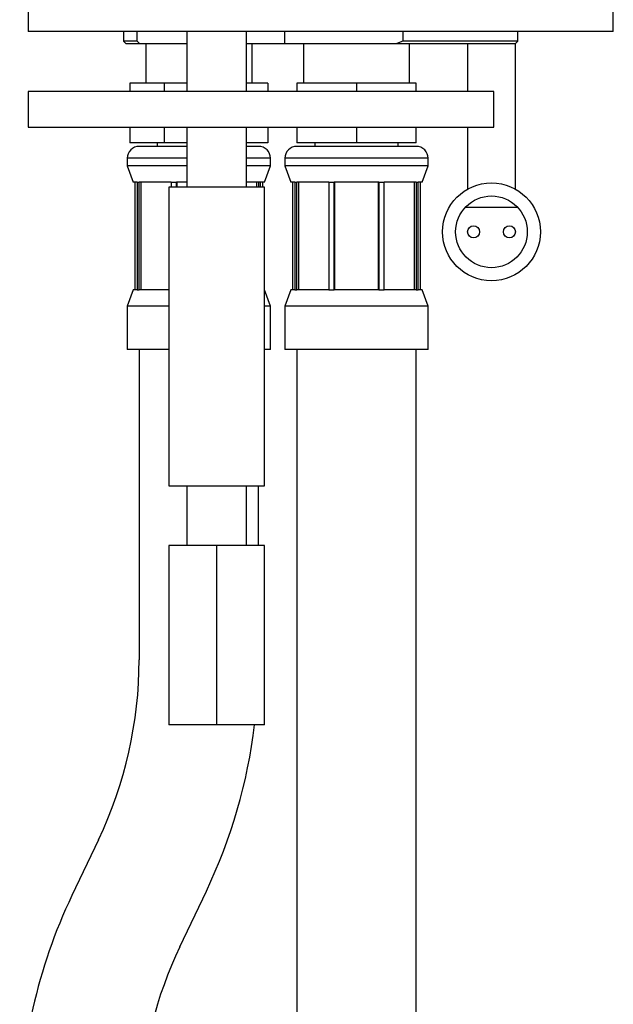
# Model space of a CAD drawing. Extents: x -331 to 331, y -236 to 229.
# Drawn here: x -10 to 39, y -40 to 43 of the extents above; entities that cross this region are included whole.
import ezdxf
from ezdxf.lldxf.tags import DXFTag

# ---------------------------------------------------------------- set-up
doc = ezdxf.new("R2010")
doc.units = 0
doc.header["$MEASUREMENT"] = 0
doc.layers.add('VRSTVA_1', color=7, linetype='CONTINUOUS')
tags = doc.linetypes.add('NEW_LINE81', pattern=[12.3, 6.3, -1.2, 1.2, -1.2, 1.2, -1.2]).pattern_tags.tags
tags[14:15] = [DXFTag(74, 4), DXFTag(75, 0), DXFTag(340, '0'), DXFTag(46, 1.0), DXFTag(50, 0.0), DXFTag(44, 0.0), DXFTag(45, 0.0)]
tags[12:13] = [DXFTag(74, 4), DXFTag(75, 0), DXFTag(340, '0'), DXFTag(46, 1.0), DXFTag(50, 0.0), DXFTag(44, 0.0), DXFTag(45, 0.0)]
tags[10:11] = [DXFTag(74, 4), DXFTag(75, 0), DXFTag(340, '0'), DXFTag(46, 1.0), DXFTag(50, 0.0), DXFTag(44, 0.0), DXFTag(45, 0.0)]
tags[8:9] = [DXFTag(74, 4), DXFTag(75, 0), DXFTag(340, '0'), DXFTag(46, 1.0), DXFTag(50, 0.0), DXFTag(44, 0.0), DXFTag(45, 0.0)]
tags[6:7] = [DXFTag(74, 4), DXFTag(75, 0), DXFTag(340, '0'), DXFTag(46, 1.0), DXFTag(50, 0.0), DXFTag(44, 0.0), DXFTag(45, 0.0)]
tags[4:5] = [DXFTag(74, 4), DXFTag(75, 0), DXFTag(340, '0'), DXFTag(46, 1.0), DXFTag(50, 0.0), DXFTag(44, 0.0), DXFTag(45, 0.0)]
tags = doc.linetypes.add('NEW_LINE82', pattern=[12.3, 6.3, -1.2, 1.2, -1.2, 1.2, -1.2]).pattern_tags.tags
tags[14:15] = [DXFTag(74, 4), DXFTag(75, 0), DXFTag(340, '0'), DXFTag(46, 1.0), DXFTag(50, 0.0), DXFTag(44, 0.0), DXFTag(45, 0.0)]
tags[12:13] = [DXFTag(74, 4), DXFTag(75, 0), DXFTag(340, '0'), DXFTag(46, 1.0), DXFTag(50, 0.0), DXFTag(44, 0.0), DXFTag(45, 0.0)]
tags[10:11] = [DXFTag(74, 4), DXFTag(75, 0), DXFTag(340, '0'), DXFTag(46, 1.0), DXFTag(50, 0.0), DXFTag(44, 0.0), DXFTag(45, 0.0)]
tags[8:9] = [DXFTag(74, 4), DXFTag(75, 0), DXFTag(340, '0'), DXFTag(46, 1.0), DXFTag(50, 0.0), DXFTag(44, 0.0), DXFTag(45, 0.0)]
tags[6:7] = [DXFTag(74, 4), DXFTag(75, 0), DXFTag(340, '0'), DXFTag(46, 1.0), DXFTag(50, 0.0), DXFTag(44, 0.0), DXFTag(45, 0.0)]
tags[4:5] = [DXFTag(74, 4), DXFTag(75, 0), DXFTag(340, '0'), DXFTag(46, 1.0), DXFTag(50, 0.0), DXFTag(44, 0.0), DXFTag(45, 0.0)]
tags = doc.linetypes.add('NEW_LINE83', pattern=[12.3, 6.3, -1.2, 1.2, -1.2, 1.2, -1.2]).pattern_tags.tags
tags[14:15] = [DXFTag(74, 4), DXFTag(75, 0), DXFTag(340, '0'), DXFTag(46, 1.0), DXFTag(50, 0.0), DXFTag(44, 0.0), DXFTag(45, 0.0)]
tags[12:13] = [DXFTag(74, 4), DXFTag(75, 0), DXFTag(340, '0'), DXFTag(46, 1.0), DXFTag(50, 0.0), DXFTag(44, 0.0), DXFTag(45, 0.0)]
tags[10:11] = [DXFTag(74, 4), DXFTag(75, 0), DXFTag(340, '0'), DXFTag(46, 1.0), DXFTag(50, 0.0), DXFTag(44, 0.0), DXFTag(45, 0.0)]
tags[8:9] = [DXFTag(74, 4), DXFTag(75, 0), DXFTag(340, '0'), DXFTag(46, 1.0), DXFTag(50, 0.0), DXFTag(44, 0.0), DXFTag(45, 0.0)]
tags[6:7] = [DXFTag(74, 4), DXFTag(75, 0), DXFTag(340, '0'), DXFTag(46, 1.0), DXFTag(50, 0.0), DXFTag(44, 0.0), DXFTag(45, 0.0)]
tags[4:5] = [DXFTag(74, 4), DXFTag(75, 0), DXFTag(340, '0'), DXFTag(46, 1.0), DXFTag(50, 0.0), DXFTag(44, 0.0), DXFTag(45, 0.0)]

msp = doc.modelspace()

# ---------------------------------------------------------------- linework, layer by layer
at = {"layer": 'VRSTVA_1'}
for points in [[(-9.5106, 43.73), (-9.5106, 43.73), (-9.5106, 41.73), (-9.5106, 41.73)], [(39.4894, 41.73), (39.4894, 41.73), (39.4894, 43.73), (39.4894, 43.73)], [(14.9894, 41.73), (14.9894, 41.73), (-9.5106, 41.73), (-9.5106, 41.73)], [(-1.5106, 41.73), (-1.5106, 41.73), (-1.5106, 40.93), (-1.5106, 40.93)], [(-0.381, 40.93), (-0.381, 40.93), (-0.381, 41.73), (-0.381, 41.73)], [(3.7894, 41.73), (3.7894, 41.73), (3.7894, 36.73), (3.7894, 36.73)], [(8.7894, 36.73), (8.7894, 36.73), (8.7894, 41.73), (8.7894, 41.73)], [(11.9894, 40.73), (11.9894, 40.73), (11.9894, 41.73), (11.9894, 41.73)], [(39.4894, 41.73), (39.4894, 41.73), (14.9894, 41.73), (14.9894, 41.73)], [(21.8633, 41.73), (21.8633, 41.73), (21.8633, 40.93), (21.8633, 40.93)], [(31.4894, 40.93), (31.4894, 40.93), (31.4894, 41.73), (31.4894, 41.73)], [(-1.5106, 40.93), (-1.5106, 40.93), (-1.3106, 40.73), (-1.3106, 40.73)], [(-0.381, 40.93), (-0.381, 40.93), (-1.5106, 40.93), (-1.5106, 40.93)], [(-1.3106, 40.73), (-1.3106, 40.73), (-0.1661, 40.73), (-0.1661, 40.73)], [(-0.1661, 40.73), (-0.1661, 40.73), (-0.381, 40.93), (-0.381, 40.93)], [(-0.1661, 40.73), (-0.1661, 40.73), (3.7894, 40.73), (3.7894, 40.73)], [(0.3394, 40.73), (0.3394, 40.73), (0.3394, 37.43), (0.3394, 37.43)], [(8.7894, 40.73), (8.7894, 40.73), (11.9894, 40.73), (11.9894, 40.73)], [(9.2394, 37.43), (9.2394, 37.43), (9.2394, 40.73), (9.2394, 40.73)], [(11.9894, 40.73), (11.9894, 40.73), (21.3683, 40.73), (21.3683, 40.73)], [(13.5394, 40.73), (13.5394, 40.73), (13.5394, 37.43), (13.5394, 37.43)], [(21.8633, 40.93), (21.8633, 40.93), (21.3683, 40.73), (21.3683, 40.73)], [(21.3683, 40.73), (21.3683, 40.73), (31.2894, 40.73), (31.2894, 40.73)], [(31.4894, 40.93), (31.4894, 40.93), (21.8633, 40.93), (21.8633, 40.93)], [(22.4394, 37.43), (22.4394, 37.43), (22.4394, 40.73), (22.4394, 40.73)], [(27.2894, 40.73), (27.2894, 40.73), (27.2894, 36.73), (27.2894, 36.73)], [(31.2894, 40.73), (31.2894, 40.73), (31.4894, 40.93), (31.4894, 40.93)], [(31.2894, 34.98), (31.2894, 34.98), (31.2894, 40.73), (31.2894, 40.73)], [(-0.9841, 37.43), (-0.9841, 37.43), (-0.9841, 36.73), (-0.9841, 36.73)], [(1.9027, 37.43), (1.9027, 37.43), (-0.9841, 37.43), (-0.9841, 37.43)], [(1.9027, 36.73), (1.9027, 36.73), (1.9027, 37.43), (1.9027, 37.43)], [(3.7894, 37.43), (3.7894, 37.43), (1.9027, 37.43), (1.9027, 37.43)], [(10.5629, 37.43), (10.5629, 37.43), (8.7894, 37.43), (8.7894, 37.43)], [(10.5629, 37.43), (10.5629, 37.43), (10.5629, 36.73), (10.5629, 36.73)], [(12.9894, 37.43), (12.9894, 37.43), (12.9894, 36.73), (12.9894, 36.73)], [(17.9894, 37.43), (17.9894, 37.43), (12.9894, 37.43), (12.9894, 37.43)], [(17.9894, 37.43), (17.9894, 37.43), (17.9894, 36.73), (17.9894, 36.73)], [(22.9894, 37.43), (22.9894, 37.43), (17.9894, 37.43), (17.9894, 37.43)], [(22.9894, 36.73), (22.9894, 36.73), (22.9894, 37.43), (22.9894, 37.43)], [(-9.5106, 36.73), (-9.5106, 36.73), (-9.5106, 33.73), (-9.5106, 33.73)], [(28.2408, 36.73), (28.2408, 36.73), (-9.5106, 36.73), (-9.5106, 36.73)], [(29.4894, 36.73), (29.4894, 36.73), (28.2408, 36.73), (28.2408, 36.73)], [(29.4894, 33.73), (29.4894, 33.73), (29.4894, 36.73), (29.4894, 36.73)], [(31.2894, 28.5591), (31.2894, 28.5591), (31.2894, 34.98), (31.2894, 34.98)], [(-9.5106, 33.73), (-9.5106, 33.73), (28.2408, 33.73), (28.2408, 33.73)], [(-0.9841, 33.73), (-0.9841, 33.73), (-0.9841, 32.43), (-0.9841, 32.43)], [(1.9027, 32.43), (1.9027, 32.43), (1.9027, 33.73), (1.9027, 33.73)], [(3.7894, 33.73), (3.7894, 33.73), (3.7894, 28.73), (3.7894, 28.73)], [(8.7894, 28.73), (8.7894, 28.73), (8.7894, 33.73), (8.7894, 33.73)], [(10.5629, 33.73), (10.5629, 33.73), (10.5629, 32.43), (10.5629, 32.43)], [(12.9894, 33.73), (12.9894, 33.73), (12.9894, 32.43), (12.9894, 32.43)], [(17.9894, 33.73), (17.9894, 33.73), (17.9894, 32.43), (17.9894, 32.43)], [(22.9894, 32.43), (22.9894, 32.43), (22.9894, 33.73), (22.9894, 33.73)], [(27.2894, 33.73), (27.2894, 33.73), (27.2894, 28.5591), (27.2894, 28.5591)], [(28.2408, 33.73), (28.2408, 33.73), (29.4894, 33.73), (29.4894, 33.73)], [(1.9027, 32.43), (1.9027, 32.43), (-0.9841, 32.43), (-0.9841, 32.43)], [(1.2894, 32.43), (1.2894, 32.43), (1.2894, 32.13), (1.2894, 32.13)], [(3.7894, 32.43), (3.7894, 32.43), (1.9027, 32.43), (1.9027, 32.43)], [(10.5629, 32.43), (10.5629, 32.43), (8.7894, 32.43), (8.7894, 32.43)], [(17.9894, 32.43), (17.9894, 32.43), (12.9894, 32.43), (12.9894, 32.43)], [(14.4894, 32.43), (14.4894, 32.43), (14.4894, 32.13), (14.4894, 32.13)], [(22.9894, 32.43), (22.9894, 32.43), (17.9894, 32.43), (17.9894, 32.43)], [(21.4894, 32.13), (21.4894, 32.13), (21.4894, 32.43), (21.4894, 32.43)], [(3.7894, 32.13), (3.7894, 32.13), (-0.2106, 32.13), (-0.2106, 32.13)], [(9.7894, 32.13), (9.7894, 32.13), (8.7894, 32.13), (8.7894, 32.13)], [(10.7894, 31.13), (10.7894, 31.6823), (10.3417, 32.13), (9.7894, 32.13)], [(12.9894, 32.13), (12.4371, 32.13), (11.9894, 31.6823), (11.9894, 31.13)], [(17.9894, 32.13), (17.9894, 32.13), (12.9894, 32.13), (12.9894, 32.13)], [(22.9894, 32.13), (22.9894, 32.13), (17.9894, 32.13), (17.9894, 32.13)], [(-1.2106, 31.13), (-1.2106, 31.13), (-1.2106, 30.5037), (-1.2106, 30.5037)], [(-1.2106, 30.5037), (-1.2106, 30.5037), (-0.7106, 29.13), (-0.7106, 29.13)], [(3.7894, 30.5037), (3.7894, 30.5037), (-1.2106, 30.5037), (-1.2106, 30.5037)], [(10.7894, 30.5037), (10.7894, 30.5037), (8.7894, 30.5037), (8.7894, 30.5037)], [(10.2894, 29.13), (10.2894, 29.13), (10.7894, 30.5037), (10.7894, 30.5037)], [(10.7894, 30.5037), (10.7894, 30.5037), (10.7894, 31.13), (10.7894, 31.13)], [(11.9894, 31.13), (11.9894, 31.13), (11.9894, 30.5037), (11.9894, 30.5037)], [(11.9894, 30.5037), (11.9894, 30.5037), (12.4894, 29.13), (12.4894, 29.13)], [(23.9894, 30.5037), (23.9894, 30.5037), (11.9894, 30.5037), (11.9894, 30.5037)], [(23.4894, 29.13), (23.4894, 29.13), (23.9894, 30.5037), (23.9894, 30.5037)], [(23.9894, 30.5037), (23.9894, 30.5037), (23.9894, 31.13), (23.9894, 31.13)], [(-0.3789, 29.13), (-0.3789, 29.13), (-0.7106, 29.13), (-0.7106, 29.13)], [(-0.5606, 29.13), (-0.5606, 29.13), (-0.5606, 20.13), (-0.5606, 20.13)], [(-0.3789, 29.13), (-0.3789, 29.13), (-0.1953, 29.13), (-0.1953, 29.13)], [(-0.3789, 29.13), (-0.3789, 29.13), (-0.3789, 20.13), (-0.3789, 20.13)], [(2.465, 29.13), (2.465, 29.13), (-0.1953, 29.13), (-0.1953, 29.13)], [(-0.1953, 20.13), (-0.1953, 20.13), (-0.1953, 29.13), (-0.1953, 29.13)], [(-0.0593, 29.13), (-0.0593, 29.13), (-0.0593, 20.13), (-0.0593, 20.13)], [(2.465, 29.13), (2.465, 29.13), (2.9083, 29.13), (2.9083, 29.13)], [(2.465, 29.13), (2.465, 29.13), (2.465, 28.73), (2.465, 28.73)], [(3.7894, 29.13), (3.7894, 29.13), (2.9083, 29.13), (2.9083, 29.13)], [(2.9083, 28.73), (2.9083, 28.73), (2.9083, 29.13), (2.9083, 29.13)], [(2.9596, 29.13), (2.9596, 29.13), (2.9596, 28.73), (2.9596, 28.73)], [(9.7741, 29.13), (9.7741, 29.13), (8.7894, 29.13), (8.7894, 29.13)], [(9.6382, 28.73), (9.6382, 28.73), (9.6382, 29.13), (9.6382, 29.13)], [(9.9577, 29.13), (9.9577, 29.13), (9.7741, 29.13), (9.7741, 29.13)], [(9.7741, 29.13), (9.7741, 29.13), (9.7741, 28.73), (9.7741, 28.73)], [(10.2894, 29.13), (10.2894, 29.13), (9.9577, 29.13), (9.9577, 29.13)], [(9.9577, 28.73), (9.9577, 28.73), (9.9577, 29.13), (9.9577, 29.13)], [(10.1394, 28.73), (10.1394, 28.73), (10.1394, 29.13), (10.1394, 29.13)], [(12.8211, 29.13), (12.8211, 29.13), (12.4894, 29.13), (12.4894, 29.13)], [(12.6394, 29.13), (12.6394, 29.13), (12.6394, 20.13), (12.6394, 20.13)], [(12.8211, 29.13), (12.8211, 29.13), (13.0047, 29.13), (13.0047, 29.13)], [(12.8211, 29.13), (12.8211, 29.13), (12.8211, 20.13), (12.8211, 20.13)], [(15.665, 29.13), (15.665, 29.13), (13.0047, 29.13), (13.0047, 29.13)], [(13.0047, 20.13), (13.0047, 20.13), (13.0047, 29.13), (13.0047, 29.13)], [(13.1407, 29.13), (13.1407, 29.13), (13.1407, 20.13), (13.1407, 20.13)], [(15.665, 29.13), (15.665, 29.13), (16.1083, 29.13), (16.1083, 29.13)], [(15.665, 29.13), (15.665, 29.13), (15.665, 20.13), (15.665, 20.13)], [(19.8705, 29.13), (19.8705, 29.13), (16.1083, 29.13), (16.1083, 29.13)], [(16.1083, 20.13), (16.1083, 20.13), (16.1083, 29.13), (16.1083, 29.13)], [(16.1596, 29.13), (16.1596, 29.13), (16.1596, 20.13), (16.1596, 20.13)], [(19.8192, 20.13), (19.8192, 20.13), (19.8192, 29.13), (19.8192, 29.13)], [(19.8705, 29.13), (19.8705, 29.13), (20.3138, 29.13), (20.3138, 29.13)], [(19.8705, 29.13), (19.8705, 29.13), (19.8705, 20.13), (19.8705, 20.13)], [(22.9741, 29.13), (22.9741, 29.13), (20.3138, 29.13), (20.3138, 29.13)], [(20.3138, 20.13), (20.3138, 20.13), (20.3138, 29.13), (20.3138, 29.13)], [(22.8382, 20.13), (22.8382, 20.13), (22.8382, 29.13), (22.8382, 29.13)], [(22.9741, 29.13), (22.9741, 29.13), (23.1577, 29.13), (23.1577, 29.13)], [(22.9741, 29.13), (22.9741, 29.13), (22.9741, 20.13), (22.9741, 20.13)], [(23.4894, 29.13), (23.4894, 29.13), (23.1577, 29.13), (23.1577, 29.13)], [(23.1577, 20.13), (23.1577, 20.13), (23.1577, 29.13), (23.1577, 29.13)], [(23.3394, 20.13), (23.3394, 20.13), (23.3394, 29.13), (23.3394, 29.13)], [(2.2894, 28.73), (2.2894, 28.73), (2.2894, 3.73), (2.2894, 3.73)], [(6.2894, 28.73), (6.2894, 28.73), (2.2894, 28.73), (2.2894, 28.73)], [(10.2894, 28.73), (10.2894, 28.73), (6.2894, 28.73), (6.2894, 28.73)], [(10.2894, 3.73), (10.2894, 3.73), (10.2894, 28.73), (10.2894, 28.73)], [(27.0991, 27.03), (27.0991, 27.03), (31.4797, 27.03), (31.4797, 27.03)], [(-0.7106, 20.13), (-0.7106, 20.13), (-1.2106, 18.7563), (-1.2106, 18.7563)], [(-0.3789, 20.13), (-0.3789, 20.13), (-0.7106, 20.13), (-0.7106, 20.13)], [(-0.3789, 20.13), (-0.3789, 20.13), (-0.1953, 20.13), (-0.1953, 20.13)], [(2.2894, 20.13), (2.2894, 20.13), (-0.1953, 20.13), (-0.1953, 20.13)], [(10.7894, 18.7563), (10.7894, 18.7563), (10.2894, 20.13), (10.2894, 20.13)], [(12.4894, 20.13), (12.4894, 20.13), (11.9894, 18.7563), (11.9894, 18.7563)], [(12.8211, 20.13), (12.8211, 20.13), (12.4894, 20.13), (12.4894, 20.13)], [(12.8211, 20.13), (12.8211, 20.13), (13.0047, 20.13), (13.0047, 20.13)], [(15.665, 20.13), (15.665, 20.13), (13.0047, 20.13), (13.0047, 20.13)], [(15.665, 20.13), (15.665, 20.13), (16.1083, 20.13), (16.1083, 20.13)], [(19.8705, 20.13), (19.8705, 20.13), (16.1083, 20.13), (16.1083, 20.13)], [(19.8705, 20.13), (19.8705, 20.13), (20.3138, 20.13), (20.3138, 20.13)], [(22.9741, 20.13), (22.9741, 20.13), (20.3138, 20.13), (20.3138, 20.13)], [(22.9741, 20.13), (22.9741, 20.13), (23.1577, 20.13), (23.1577, 20.13)], [(23.4894, 20.13), (23.4894, 20.13), (23.1577, 20.13), (23.1577, 20.13)], [(23.9894, 18.7563), (23.9894, 18.7563), (23.4894, 20.13), (23.4894, 20.13)], [(-1.2106, 18.7563), (-1.2106, 18.7563), (-1.2106, 15.13), (-1.2106, 15.13)], [(2.2894, 18.7563), (2.2894, 18.7563), (-1.2106, 18.7563), (-1.2106, 18.7563)], [(10.7894, 18.7563), (10.7894, 18.7563), (10.2894, 18.7563), (10.2894, 18.7563)], [(10.7894, 15.13), (10.7894, 15.13), (10.7894, 18.7563), (10.7894, 18.7563)], [(11.9894, 18.7563), (11.9894, 18.7563), (11.9894, 15.13), (11.9894, 15.13)], [(23.9894, 18.7563), (23.9894, 18.7563), (11.9894, 18.7563), (11.9894, 18.7563)], [(23.9894, 15.13), (23.9894, 15.13), (23.9894, 18.7563), (23.9894, 18.7563)], [(2.2894, 15.13), (2.2894, 15.13), (-1.2106, 15.13), (-1.2106, 15.13)], [(-0.2106, 15.13), (-0.2106, 15.13), (-0.2106, 0.13), (-0.2106, 0.13)], [(10.7894, 15.13), (10.7894, 15.13), (10.2894, 15.13), (10.2894, 15.13)], [(23.9894, 15.13), (23.9894, 15.13), (11.9894, 15.13), (11.9894, 15.13)], [(12.9894, 15.13), (12.9894, 15.13), (12.9894, 0.13), (12.9894, 0.13)], [(22.9894, 0.13), (22.9894, 0.13), (22.9894, 15.13), (22.9894, 15.13)], [(2.2894, 3.73), (2.2894, 3.73), (6.2894, 3.73), (6.2894, 3.73)], [(3.7894, 3.73), (3.7894, 3.73), (3.7894, -1.27), (3.7894, -1.27)], [(6.2894, 3.73), (6.2894, 3.73), (10.2894, 3.73), (10.2894, 3.73)], [(8.7894, -1.27), (8.7894, -1.27), (8.7894, 3.73), (8.7894, 3.73)], [(9.7894, 0.13), (9.7894, 0.13), (9.7894, 3.73), (9.7894, 3.73)], [(-0.2106, 0.13), (-0.2106, 0.13), (-0.2106, -10.8324), (-0.2106, -10.8324)], [(9.7894, -1.27), (9.7894, -1.27), (9.7894, 0.13), (9.7894, 0.13)], [(12.9894, 0.13), (12.9894, 0.13), (12.9894, -10.8324), (12.9894, -10.8324)], [(22.9894, -10.8324), (22.9894, -10.8324), (22.9894, 0.13), (22.9894, 0.13)], [(2.2894, -1.27), (2.2894, -1.27), (2.2894, -16.27), (2.2894, -16.27)], [(6.2894, -1.27), (6.2894, -1.27), (2.2894, -1.27), (2.2894, -1.27)], [(6.2894, -16.27), (6.2894, -16.27), (6.2894, -1.27), (6.2894, -1.27)], [(10.2894, -1.27), (10.2894, -1.27), (6.2894, -1.27), (6.2894, -1.27)], [(10.2894, -16.27), (10.2894, -16.27), (10.2894, -1.27), (10.2894, -1.27)], [(-3.6105, -25.8801), (-1.3721, -21.1795), (-0.2106, -16.0388), (-0.2106, -10.8326)], [(12.9894, -10.8324), (12.9894, -10.8324), (12.9894, -28.0297), (12.9894, -28.0297)], [(22.9894, -28.0297), (22.9894, -28.0297), (22.9894, -10.8324), (22.9894, -10.8324)], [(6.2894, -16.27), (6.2894, -16.27), (2.2894, -16.27), (2.2894, -16.27)], [(5.4181, -30.1794), (7.5076, -25.7916), (8.8724, -21.0943), (9.4597, -16.27)], [(10.2894, -16.27), (10.2894, -16.27), (6.2894, -16.27), (6.2894, -16.27)], [(-3.6105, -25.8801), (-3.6105, -25.8801), (-5.8393, -30.5606), (-5.8393, -30.5606)], [(12.9894, -28.0297), (12.9894, -28.0297), (12.9894, -32.7103), (12.9894, -32.7103)], [(22.9894, -32.7103), (22.9894, -32.7103), (22.9894, -28.0297), (22.9894, -28.0297)], [(3.1893, -34.86), (3.1893, -34.86), (5.4181, -30.1794), (5.4181, -30.1794)], [(-5.8393, -30.5606), (-8.7172, -36.6042), (-10.2106, -43.2138), (-10.2106, -49.9076)], [(12.9894, -32.7103), (12.9894, -32.7103), (12.9894, -49.9076), (12.9894, -49.9076)], [(22.9894, -49.2555), (22.9894, -49.2555), (22.9894, -32.7103), (22.9894, -32.7103)], [(3.1893, -34.86), (1.2256, -38.9824), (0.0885, -43.4496), (-0.1578, -48.0091)]]:
    msp.add_open_spline(points, degree=3, dxfattribs=at)
for points, knots in [([(-0.2106, 32.13), (-0.4758, 32.13), (-0.7302, 32.0246), (-0.9177, 31.8371), (-0.9177, 31.8371), (-1.1052, 31.6496), (-1.2106, 31.3952), (-1.2106, 31.13)], [0, 0, 0, 0, 0.3333333, 0.3333333, 0.3333333, 0.3333333, 1, 1, 1, 1]), ([(23.9894, 31.13), (23.9894, 31.3952), (23.8841, 31.6496), (23.6965, 31.8371), (23.6965, 31.8371), (23.509, 32.0246), (23.2546, 32.13), (22.9894, 32.13)], [0, 0, 0, 0, 0.3333333, 0.3333333, 0.3333333, 0.3333333, 1, 1, 1, 1]), ([(33.3894, 24.98), (33.3894, 27.2444), (31.5538, 29.08), (29.2894, 29.08), (29.2894, 29.08), (27.0251, 29.08), (25.1894, 27.2444), (25.1894, 24.98), (25.1894, 24.98), (25.1894, 22.7156), (27.025, 20.88), (29.2894, 20.88), (29.2894, 20.88), (31.5538, 20.88), (33.3894, 22.7156), (33.3894, 24.98)], [0, 0, 0, 0, 0.2, 0.2, 0.2, 0.2, 0.4, 0.4, 0.4, 0.4, 0.6, 0.6, 0.6, 0.6, 1, 1, 1, 1]), ([(32.2894, 24.98), (32.2894, 26.6368), (30.9463, 27.98), (29.2894, 27.98), (29.2894, 27.98), (27.6326, 27.98), (26.2894, 26.6368), (26.2894, 24.98), (26.2894, 24.98), (26.2894, 23.3231), (27.6326, 21.98), (29.2894, 21.98), (29.2894, 21.98), (30.9463, 21.98), (32.2894, 23.3231), (32.2894, 24.98)], [0, 0, 0, 0, 0.2, 0.2, 0.2, 0.2, 0.4, 0.4, 0.4, 0.4, 0.6, 0.6, 0.6, 0.6, 1, 1, 1, 1]), ([(28.2894, 24.98), (28.2894, 25.2561), (28.0656, 25.48), (27.7894, 25.48), (27.7894, 25.48), (27.5133, 25.48), (27.2894, 25.2561), (27.2894, 24.98), (27.2894, 24.98), (27.2894, 24.7038), (27.5133, 24.48), (27.7894, 24.48), (27.7894, 24.48), (28.0656, 24.48), (28.2894, 24.7038), (28.2894, 24.98)], [0, 0, 0, 0, 0.2, 0.2, 0.2, 0.2, 0.4, 0.4, 0.4, 0.4, 0.6, 0.6, 0.6, 0.6, 1, 1, 1, 1]), ([(31.2894, 24.98), (31.2894, 25.2561), (31.0656, 25.48), (30.7894, 25.48), (30.7894, 25.48), (30.5133, 25.48), (30.2894, 25.2561), (30.2894, 24.98), (30.2894, 24.98), (30.2894, 24.7039), (30.5133, 24.48), (30.7894, 24.48), (30.7894, 24.48), (31.0656, 24.48), (31.2894, 24.7038), (31.2894, 24.98)], [0, 0, 0, 0, 0.2, 0.2, 0.2, 0.2, 0.4, 0.4, 0.4, 0.4, 0.6, 0.6, 0.6, 0.6, 1, 1, 1, 1])]:
    msp.add_open_spline(points, degree=3, knots=knots, dxfattribs=at)
at = {"layer": 'VRSTVA_1', "linetype": 'NEW_LINE83'}
msp.add_open_spline([(3.7894, 31.13), (3.7894, 31.13), (-1.2106, 31.13), (-1.2106, 31.13)], degree=3, dxfattribs=at)
at = {"layer": 'VRSTVA_1', "linetype": 'NEW_LINE82'}
msp.add_open_spline([(10.7894, 31.13), (10.7894, 31.13), (8.7894, 31.13), (8.7894, 31.13)], degree=3, dxfattribs=at)
at = {"layer": 'VRSTVA_1', "linetype": 'NEW_LINE81'}
msp.add_open_spline([(23.9894, 31.13), (23.9894, 31.13), (11.9894, 31.13), (11.9894, 31.13)], degree=3, dxfattribs=at)

doc.saveas('drawing.dxf')
